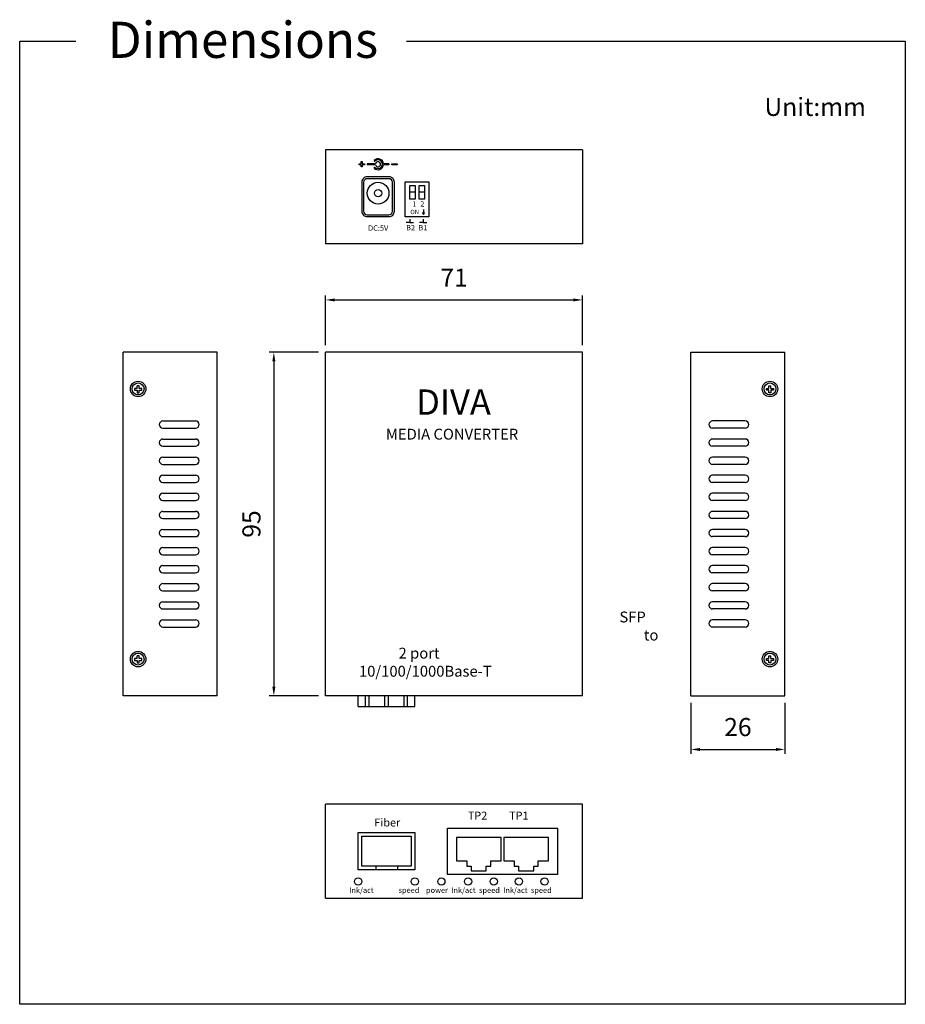
# Model space of a CAD drawing. Units: millimetres. Extents: x 2361 to 4359, y 2952 to 6166.
# Drawn here: x 2361 to 2606, y 2952 to 3225 of the extents above; entities that cross this region are included whole.
import ezdxf

# ---------------------------------------------------------------- set-up
doc = ezdxf.new("R2010")
doc.units = ezdxf.units.MM
doc.styles.get("Standard").update_dxf_attribs({"font": 'arial.ttf'})
doc.dimstyles.new('ISO-25', dxfattribs={"dimtxt": 5, "dimasz": 2.5, "dimexe": 1.25, "dimexo": 2, "dimgap": 3, "dimtad": 1, "dimtoh": 1, "dimtxsty": 'Standard', "dimcen": 2.5, "dimadec": 0, "dimazin": 0, "dimtfac": 1, "dimtmove": 0, "dimatfit": 3, "dimfxl": 1, "dimarcsym": 0})

# ---------------------------------------------------------------- blocks, each defined once
blk = doc.blocks.new('*D159')
at = {"color": 0, "lineweight": -2, "transparency": 16777216}
for p, q in [((2443.87, 3132.58), (2430.29, 3132.58)), ((2431.54, 3130.08), (2431.54, 3040.08)), ((2443.87, 3037.58), (2430.29, 3037.58))]:
    blk.add_line(p, q, dxfattribs=at)
at = {"color": 0, "transparency": 16777216}
for points in [[(2431.12, 3130.08), (2431.96, 3130.08), (2431.54, 3132.58)], [(2431.12, 3040.08), (2431.96, 3040.08), (2431.54, 3037.58)]]:
    blk.add_solid(points, dxfattribs=at)
at = {"layer": 'Defpoints', "color": 0, "transparency": 16777216}
for p in [(2445.87, 3132.58), (2431.54, 3037.58), (2445.87, 3037.58)]:
    blk.add_point(p, dxfattribs=at)
at = {"color": 0, "transparency": 16777216, "insert": (2425.99, 3085.08), "char_height": 5, "attachment_point": 5, "rotation": 90}
blk.add_mtext('95', dxfattribs=at)
blk = doc.blocks.new('*D160')
at = {"color": 0, "lineweight": -2, "transparency": 16777216}
for p, q in [((2445.87, 3134.58), (2445.87, 3148.31)), ((2516.87, 3134.58), (2516.87, 3148.31)), ((2448.37, 3147.06), (2514.37, 3147.06))]:
    blk.add_line(p, q, dxfattribs=at)
at = {"color": 0, "transparency": 16777216}
for points in [[(2448.37, 3147.47), (2448.37, 3146.64), (2445.87, 3147.06)], [(2514.37, 3147.47), (2514.37, 3146.64), (2516.87, 3147.06)]]:
    blk.add_solid(points, dxfattribs=at)
at = {"layer": 'Defpoints', "color": 0, "transparency": 16777216}
for p in [(2516.87, 3147.06), (2445.87, 3132.58), (2516.87, 3132.58)]:
    blk.add_point(p, dxfattribs=at)
at = {"color": 0, "transparency": 16777216, "insert": (2481.37, 3152.57), "char_height": 5, "attachment_point": 5}
blk.add_mtext('71', dxfattribs=at)
blk = doc.blocks.new('*D161')
at = {"color": 0, "lineweight": -2, "transparency": 16777216}
for p, q in [((2546.87, 3035.58), (2546.87, 3021.48)), ((2572.87, 3035.58), (2572.87, 3021.48)), ((2549.37, 3022.73), (2570.37, 3022.73))]:
    blk.add_line(p, q, dxfattribs=at)
at = {"color": 0, "transparency": 16777216}
for points in [[(2549.37, 3023.15), (2549.37, 3022.31), (2546.87, 3022.73)], [(2570.37, 3023.15), (2570.37, 3022.31), (2572.87, 3022.73)]]:
    blk.add_solid(points, dxfattribs=at)
at = {"layer": 'Defpoints', "color": 0, "transparency": 16777216}
for p in [(2546.87, 3037.58), (2572.87, 3037.58), (2572.87, 3022.73)]:
    blk.add_point(p, dxfattribs=at)
at = {"color": 0, "transparency": 16777216, "insert": (2559.87, 3028.28), "char_height": 5, "attachment_point": 5}
blk.add_mtext('26', dxfattribs=at)

msp = doc.modelspace()

# ---------------------------------------------------------------- linework, layer by layer
at = {"color": 0}
for p, q in [((2516.869, 3188.584), (2445.869, 3188.584)), ((2445.869, 3188.584), (2445.869, 3162.584)), ((2516.869, 3188.584), (2516.869, 3162.584)), ((2459.685, 3184.728), (2457.374, 3184.728)), ((2457.374, 3184.728), (2457.374, 3184.428)), ((2459.685, 3184.428), (2457.374, 3184.428)), ((2463.364, 3184.728), (2461.874, 3184.728)), ((2463.364, 3184.428), (2461.874, 3184.428)), ((2463.364, 3184.728), (2463.364, 3184.428)), ((2460.369, 3181.084), (2460.369, 3181.084)), ((2472.923, 3172.091), (2472.923, 3171.126)), ((2469.146, 3168.432), (2468.146, 3168.432)), ((2469.146, 3169.432), (2469.146, 3168.432)), ((2469.146, 3168.432), (2470.146, 3168.432)), ((2472.862, 3168.432), (2471.862, 3168.432)), ((2472.862, 3169.432), (2472.862, 3168.432)), ((2472.862, 3168.432), (2473.862, 3168.432)), ((2516.869, 3162.584), (2445.869, 3162.584)), ((2389.869, 3037.584), (2389.869, 3132.584)), ((2415.869, 3132.584), (2389.869, 3132.584)), ((2415.869, 3037.584), (2415.869, 3132.584)), ((2516.869, 3132.584), (2445.869, 3132.584)), ((2445.869, 3037.584), (2445.869, 3132.584)), ((2516.869, 3037.584), (2516.869, 3132.584)), ((2546.869, 3037.584), (2546.869, 3132.584)), ((2546.869, 3132.584), (2572.869, 3132.584)), ((2572.869, 3037.584), (2572.869, 3132.584)), ((2393.763, 3122.6), (2393.042, 3122.6)), ((2393.042, 3122.6), (2393.042, 3122.084)), ((2393.042, 3122.084), (2393.763, 3122.084)), ((2394.279, 3123.321), (2393.763, 3123.321)), ((2393.763, 3122.6), (2393.763, 3123.321)), ((2393.763, 3122.084), (2393.763, 3121.363)), ((2393.763, 3121.363), (2394.279, 3121.363)), ((2394.279, 3122.6), (2394.279, 3123.321)), ((2395, 3122.6), (2394.279, 3122.6)), ((2394.279, 3122.084), (2395, 3122.084)), ((2394.279, 3121.363), (2394.279, 3122.084)), ((2395, 3122.084), (2395, 3122.6)), ((2567.738, 3122.084), (2567.738, 3122.6)), ((2567.738, 3122.6), (2568.459, 3122.6)), ((2568.459, 3122.084), (2567.738, 3122.084)), ((2568.459, 3122.6), (2568.459, 3123.321)), ((2568.459, 3123.321), (2568.975, 3123.321)), ((2568.459, 3121.363), (2568.459, 3122.084)), ((2568.975, 3121.363), (2568.459, 3121.363)), ((2568.975, 3122.6), (2568.975, 3123.321)), ((2568.975, 3122.6), (2569.696, 3122.6)), ((2569.696, 3122.084), (2568.975, 3122.084)), ((2568.975, 3122.084), (2568.975, 3121.363)), ((2569.696, 3122.6), (2569.696, 3122.084)), ((2400.869, 3113.584), (2409.869, 3113.584)), ((2561.869, 3113.584), (2552.869, 3113.584)), ((2400.869, 3111.584), (2409.869, 3111.584)), ((2561.869, 3111.584), (2552.869, 3111.584)), ((2400.869, 3108.584), (2409.869, 3108.584)), ((2561.869, 3108.584), (2552.869, 3108.584)), ((2400.869, 3106.584), (2409.869, 3106.584)), ((2561.869, 3106.584), (2552.869, 3106.584)), ((2400.869, 3103.584), (2409.869, 3103.584)), ((2561.869, 3103.584), (2552.869, 3103.584)), ((2400.869, 3101.584), (2409.869, 3101.584)), ((2561.869, 3101.584), (2552.869, 3101.584)), ((2400.869, 3098.584), (2409.869, 3098.584)), ((2400.869, 3096.584), (2409.869, 3096.584)), ((2561.869, 3098.584), (2552.869, 3098.584)), ((2561.869, 3096.584), (2552.869, 3096.584)), ((2400.869, 3093.584), (2409.869, 3093.584)), ((2561.869, 3093.584), (2552.869, 3093.584)), ((2400.869, 3091.584), (2409.869, 3091.584)), ((2561.869, 3091.584), (2552.869, 3091.584)), ((2400.869, 3088.584), (2409.869, 3088.584)), ((2561.869, 3088.584), (2552.869, 3088.584)), ((2400.869, 3086.584), (2409.869, 3086.584)), ((2561.869, 3086.584), (2552.869, 3086.584)), ((2400.869, 3083.584), (2409.869, 3083.584)), ((2561.869, 3083.584), (2552.869, 3083.584)), ((2400.869, 3081.584), (2409.869, 3081.584)), ((2561.869, 3081.584), (2552.869, 3081.584)), ((2400.869, 3078.584), (2409.869, 3078.584)), ((2561.869, 3078.584), (2552.869, 3078.584)), ((2400.869, 3076.584), (2409.869, 3076.584)), ((2561.869, 3076.584), (2552.869, 3076.584)), ((2400.869, 3073.584), (2409.869, 3073.584)), ((2561.869, 3073.584), (2552.869, 3073.584)), ((2400.869, 3071.584), (2409.869, 3071.584)), ((2561.869, 3071.584), (2552.869, 3071.584)), ((2400.869, 3068.584), (2409.869, 3068.584)), ((2400.869, 3066.584), (2409.869, 3066.584)), ((2561.869, 3068.584), (2552.869, 3068.584)), ((2561.869, 3066.584), (2552.869, 3066.584)), ((2400.869, 3063.584), (2409.869, 3063.584)), ((2561.869, 3063.584), (2552.869, 3063.584)), ((2400.869, 3061.584), (2409.869, 3061.584)), ((2561.869, 3061.584), (2552.869, 3061.584)), ((2400.869, 3058.584), (2409.869, 3058.584)), ((2561.869, 3058.584), (2552.869, 3058.584)), ((2400.869, 3056.584), (2409.869, 3056.584)), ((2561.869, 3056.584), (2552.869, 3056.584)), ((2393.763, 3047.88), (2393.042, 3047.88)), ((2393.042, 3047.88), (2393.042, 3047.364)), ((2393.042, 3047.364), (2393.763, 3047.364)), ((2394.279, 3048.601), (2393.763, 3048.601)), ((2393.763, 3047.88), (2393.763, 3048.601)), ((2393.763, 3047.364), (2393.763, 3046.643)), ((2394.279, 3047.88), (2394.279, 3048.601)), ((2395, 3047.88), (2394.279, 3047.88)), ((2394.279, 3047.364), (2395, 3047.364)), ((2394.279, 3046.643), (2394.279, 3047.364)), ((2395, 3047.364), (2395, 3047.88)), ((2567.738, 3047.364), (2567.738, 3047.88)), ((2567.738, 3047.88), (2568.459, 3047.88)), ((2568.459, 3047.364), (2567.738, 3047.364)), ((2568.459, 3047.88), (2568.459, 3048.601)), ((2568.459, 3048.601), (2568.975, 3048.601)), ((2568.459, 3046.643), (2568.459, 3047.364)), ((2568.975, 3047.88), (2568.975, 3048.601)), ((2568.975, 3047.88), (2569.696, 3047.88)), ((2569.696, 3047.364), (2568.975, 3047.364)), ((2568.975, 3047.364), (2568.975, 3046.643)), ((2569.696, 3047.88), (2569.696, 3047.364)), ((2393.763, 3046.643), (2394.279, 3046.643)), ((2568.975, 3046.643), (2568.459, 3046.643)), ((2415.869, 3037.584), (2389.869, 3037.584)), ((2516.869, 3037.584), (2445.869, 3037.584)), ((2454.869, 3034.584), (2454.869, 3037.584)), ((2456.869, 3034.584), (2456.869, 3037.584)), ((2457.869, 3034.584), (2457.869, 3037.584)), ((2462.205, 3034.584), (2462.205, 3037.584)), ((2463.205, 3034.584), (2463.205, 3037.584)), ((2467.54, 3034.584), (2467.54, 3037.584)), ((2468.54, 3034.584), (2468.54, 3037.584)), ((2470.54, 3034.584), (2470.54, 3037.584)), ((2546.869, 3037.584), (2572.869, 3037.584)), ((2454.869, 3034.584), (2470.54, 3034.584)), ((2462.205, 3034.584), (2463.205, 3034.584)), ((2516.869, 3007.584), (2445.869, 3007.584)), ((2445.869, 2981.584), (2445.869, 3007.584)), ((2516.869, 2981.584), (2516.869, 3007.584)), ((2479.54, 3000.982), (2509.976, 3000.982)), ((2459.705, 2990.408), (2459.705, 2989.408)), ((2465.705, 2990.408), (2465.705, 2989.408)), ((2445.869, 2981.584), (2516.869, 2981.584))]:
    msp.add_line(p, q, dxfattribs=at)
for points in [[(2468.262, 3218.657), (2606.162, 3218.657), (2606.162, 2952.248), (2361.259, 2952.248), (2361.259, 3218.657), (2376.779, 3218.657)], [(2455.708, 3184.428), (2455.113, 3184.428), (2455.113, 3184.728), (2455.708, 3184.728)], [(2455.708, 3184.728), (2455.708, 3185.323), (2456.008, 3185.323), (2456.008, 3184.728)], [(2456.008, 3184.428), (2456.008, 3183.833), (2455.708, 3183.833), (2455.708, 3184.428)], [(2456.008, 3184.728), (2456.603, 3184.728), (2456.603, 3184.428), (2456.008, 3184.428)], [(2509.976, 3000.982), (2509.976, 2988.185), (2479.54, 2988.185), (2479.54, 3000.982)]]:
    msp.add_lwpolyline(points, dxfattribs=at)
for points in [[(2465.614, 3184.428), (2464.124, 3184.428), (2464.124, 3184.728), (2465.614, 3184.728)], [(2474.431, 3179.694), (2474.431, 3170.079), (2467.869, 3170.079), (2467.869, 3179.694)], [(2470.622, 3178.699), (2470.622, 3174.965), (2469.182, 3174.965), (2469.182, 3178.699)], [(2470.622, 3178.699), (2470.622, 3176.832), (2469.182, 3176.832), (2469.182, 3178.699)], [(2473.207, 3178.699), (2473.207, 3174.965), (2471.768, 3174.965), (2471.768, 3178.699)], [(2473.207, 3178.699), (2473.207, 3176.832), (2471.768, 3176.832), (2471.768, 3178.699)], [(2472.923, 3170.644), (2473.201, 3171.126), (2472.644, 3171.126)], [(2454.869, 2999.76), (2470.54, 2999.76), (2470.54, 2989.408), (2454.869, 2989.408)], [(2455.869, 2998.76), (2469.54, 2998.76), (2469.54, 2990.408), (2455.869, 2990.408)], [(2490.293, 2990.436), (2491.517, 2990.436), (2491.517, 2991.899), (2494.359, 2991.899), (2494.359, 2998.4), (2482.041, 2998.4), (2482.041, 2991.899), (2484.883, 2991.899), (2484.883, 2990.436), (2486.106, 2990.436), (2486.106, 2989.173), (2490.293, 2989.173)], [(2503.411, 2990.436), (2504.635, 2990.436), (2504.635, 2991.899), (2507.476, 2991.899), (2507.476, 2998.4), (2495.159, 2998.4), (2495.159, 2991.899), (2498, 2991.899), (2498, 2990.436), (2499.224, 2990.436), (2499.224, 2989.173), (2503.411, 2989.173)]]:
    msp.add_lwpolyline(points, close=True, dxfattribs=at)
for points in [[(2457.369, 3170.084), (2463.369, 3170.084, 0.4142136), (2464.869, 3171.584), (2464.869, 3179.584, 0.4142136), (2463.369, 3181.084), (2457.369, 3181.084, 0.4142136), (2455.869, 3179.584), (2455.869, 3171.584, 0.4142136)], [(2457.369, 3170.584), (2463.369, 3170.584, 0.4142136), (2464.369, 3171.584), (2464.369, 3179.584, 0.4142136), (2463.369, 3180.584), (2457.369, 3180.584, 0.4142136), (2456.369, 3179.584), (2456.369, 3171.584, 0.4142136)]]:
    msp.add_lwpolyline(points, format="xyb", close=True, dxfattribs=at)
for centre, radius in [((2460.369, 3176.584), 3), ((2460.369, 3176.584), 1), ((2394.009, 3122.444), 2.14), ((2394.009, 3122.444), 1.64), ((2568.729, 3122.444), 2.14), ((2568.729, 3122.444), 1.64), ((2394.009, 3047.724), 2.14), ((2394.009, 3047.724), 1.64), ((2568.729, 3047.724), 2.14), ((2568.729, 3047.724), 1.64), ((2454.869, 2986.219), 1), ((2470.54, 2986.219), 1), ((2477.867, 2986.219), 1), ((2485.259, 2986.219), 1), ((2492.348, 2986.219), 1), ((2499.321, 2986.219), 1), ((2506.411, 2986.219), 1)]:
    msp.add_circle(centre, radius, dxfattribs=at)
for centre, radius, start, end in [((2460.369, 3184.578), 1.512, 5.69258, 135), ((2459.406, 3185.541), 0.15, 135, 315), ((2459.406, 3183.615), 0.15, 45, 225), ((2460.369, 3184.578), 1.512, 225, 354.30742), ((2460.369, 3184.578), 1.212, 225, 135), ((2460.369, 3184.578), 0.7, 192.37363, 167.62637), ((2400.869, 3112.584), 1, 90, 270), ((2409.869, 3112.584), 1, 270, 90), ((2552.869, 3112.584), 1, 90, 270), ((2561.869, 3112.584), 1, 270, 90), ((2400.869, 3107.584), 1, 90, 270), ((2409.869, 3107.584), 1, 270, 90), ((2552.869, 3107.584), 1, 90, 270), ((2561.869, 3107.584), 1, 270, 90), ((2400.869, 3102.584), 1, 90, 270), ((2409.869, 3102.584), 1, 270, 90), ((2552.869, 3102.584), 1, 90, 270), ((2561.869, 3102.584), 1, 270, 90), ((2400.869, 3097.584), 1, 90, 270), ((2409.869, 3097.584), 1, 270, 90), ((2552.869, 3097.584), 1, 90, 270), ((2561.869, 3097.584), 1, 270, 90), ((2400.869, 3092.584), 1, 90, 270), ((2409.869, 3092.584), 1, 270, 90), ((2552.869, 3092.584), 1, 90, 270), ((2561.869, 3092.584), 1, 270, 90), ((2400.869, 3087.584), 1, 90, 270), ((2409.869, 3087.584), 1, 270, 90), ((2552.869, 3087.584), 1, 90, 270), ((2561.869, 3087.584), 1, 270, 90), ((2400.869, 3082.584), 1, 90, 270), ((2409.869, 3082.584), 1, 270, 90), ((2552.869, 3082.584), 1, 90, 270), ((2561.869, 3082.584), 1, 270, 90), ((2400.869, 3077.584), 1, 90, 270), ((2409.869, 3077.584), 1, 270, 90), ((2552.869, 3077.584), 1, 90, 270), ((2561.869, 3077.584), 1, 270, 90), ((2400.869, 3072.584), 1, 90, 270), ((2409.869, 3072.584), 1, 270, 90), ((2552.869, 3072.584), 1, 90, 270), ((2561.869, 3072.584), 1, 270, 90), ((2400.869, 3067.584), 1, 90, 270), ((2409.869, 3067.584), 1, 270, 90), ((2552.869, 3067.584), 1, 90, 270), ((2561.869, 3067.584), 1, 270, 90), ((2400.869, 3062.584), 1, 90, 270), ((2409.869, 3062.584), 1, 270, 90), ((2552.869, 3062.584), 1, 90, 270), ((2561.869, 3062.584), 1, 270, 90), ((2400.869, 3057.584), 1, 90, 270), ((2409.869, 3057.584), 1, 270, 90), ((2552.869, 3057.584), 1, 90, 270), ((2561.869, 3057.584), 1, 270, 90)]:
    msp.add_arc(centre, radius, start, end, dxfattribs=at)

# ---------------------------------------------------------------- texts
at = {"color": 0, "attachment_point": 1}
for s, width, heights, insert, char_height in [('Dimensions', 203.17574, [44.937], (2385.619, 3223.987), 10), ('Unit:mm', 21.22722, [0], (2567.205, 3202.942), 5), ('1', 4.96174, [0], (2469.814, 3174.32), 1.5), ('2', 4.96174, [0], (2472.016, 3174.332), 1.5), ('ON', 4.96174, [0], (2469.305, 3171.983), 1.2), ('DC:5V\\P', 3.58213, [0], (2457.588, 3167.674), 1.5), ('B2  B1\\P', 7.69348, [0], (2468.115, 3167.787), 1.5), ('{\\fArial|b1|i0|c0|p34;DIVA}', 25.69957, [0], (2470.898, 3122.296), 7), ('MEDIA CONVERTER', 41.19618, [0], (2462.53, 3111.43), 3), ('\\A1;\\pi24.007;SFP\\P\\pi26.264;to\\P\\pi3.6525;2 port 10/100/1000Base-T', 55.79404, [0], (2455.074, 3060.869), 3), ('Fiber\\P', 24.70423, [0], (2459.325, 3003.628), 2.2), ('TP2         TP1\\P', 24.70423, [0], (2485.185, 3005.53), 2.2), ('Ink/act               speed    power  Ink/act  speed  Ink/act  speed \\P', 64.40166, [0], (2452.399, 2984.561), 1.5)]:
    msp.add_mtext_dynamic_manual_height_columns(s, width=width, gutter_width=12.5, heights=heights, dxfattribs=dict(at, insert=insert, char_height=char_height))

# ---------------------------------------------------------------- dimensions: what is measured, and where the dimension line sits
at = {"color": 0}
for base, p1, p2, picture, middle in [((2516.869, 3147.056), (2445.869, 3132.584), (2516.869, 3132.584), '*D160', (2481.369, 3152.566)), ((2572.869, 3022.731), (2546.869, 3037.584), (2572.869, 3037.584), '*D161', (2559.869, 3028.284))]:
    dim = msp.add_linear_dim(base=base, p1=p1, p2=p2, dimstyle='ISO-25', dxfattribs=at)
    dim.commit()
    dim.dimension.update_dxf_attribs({"geometry": picture, "text_midpoint": middle})
dim = msp.add_linear_dim(base=(2431.539, 3037.584), p1=(2445.869, 3132.584), p2=(2445.869, 3037.584), angle=90, dimstyle='ISO-25', dxfattribs=at)
dim.commit()
dim.dimension.update_dxf_attribs({"geometry": '*D159', "text_midpoint": (2425.986, 3085.084)})

doc.saveas('drawing.dxf')
